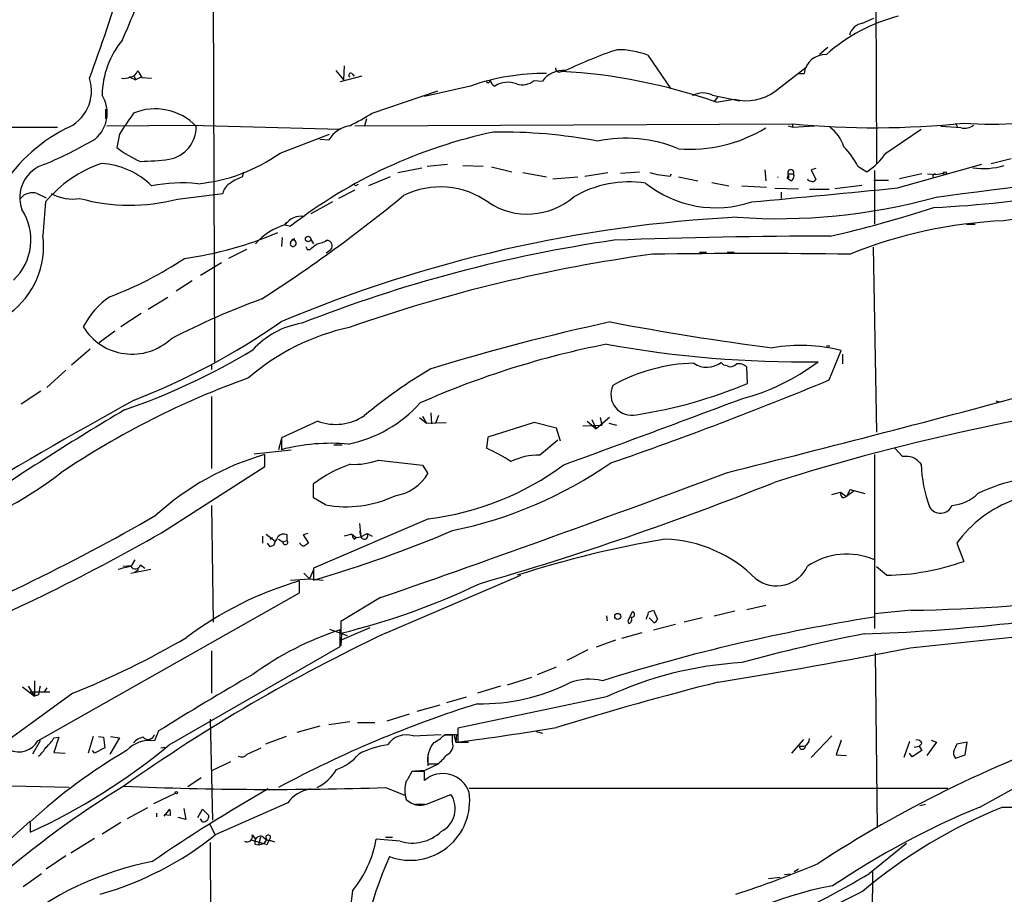
# Model space of a CAD drawing. Extents: x 12 to 1047, y 3 to 901.
# Drawn here: x 590 to 710, y 362 to 468 of the extents above; entities that cross this region are included whole.
import ezdxf

# ---------------------------------------------------------------- set-up
doc = ezdxf.new("R2010")
doc.units = 0
doc.header["$MEASUREMENT"] = 0
doc.layers.add('MAIN', color=5, linetype='CONTINUOUS')

msp = doc.modelspace()

# ---------------------------------------------------------------- linework, layer by layer
at = {"layer": 'MAIN'}
for p, q in [((694.0127, 500.4646), (694.2667, 450.9346)), ((613.7487, 475.6573), (613.918, 426.974)), ((692.5733, 468.0373), (693.928, 468.63)), ((688.34, 465.074), (687.324, 464.2273)), ((666.496, 464.1426), (669.29, 460.0786)), ((629.666, 462.8726), (629.5813, 461.1793)), ((681.9053, 459.74), (685.7153, 462.7033)), ((603.5887, 461.518), (604.3507, 461.1793)), ((604.1813, 461.6026), (604.3507, 461.1793)), ((605.1127, 461.518), (604.3507, 461.1793)), ((605.1127, 461.4333), (606.298, 461.3486)), ((628.65, 462.28), (629.5813, 461.1793)), ((631.7827, 461.6026), (629.158, 460.9253)), ((630.5973, 461.9413), (630.8513, 461.6026)), ((684.6993, 461.9413), (685.4613, 461.9413)), ((644.9907, 460.4173), (639.4027, 459.1473)), ((652.6953, 461.0946), (653.7113, 461.01)), ((633.0527, 457.1153), (641.0113, 459.8246)), ((674.37, 459.3166), (677.672, 458.6393)), ((674.9627, 459.0626), (674.5393, 458.5546)), ((674.7933, 458.47), (676.9947, 458.8086)), ((600.71, 457.6233), (600.71, 456.438)), ((632.3753, 456.438), (632.1213, 455.5913)), ((200.0673, 455.93), (594.868, 455.422)), ((600.8793, 455.5913), (611.0393, 455.676)), ((611.0393, 455.676), (629.158, 455.168)), ((630.936, 455.5913), (684.022, 455.8453)), ((683.514, 455.5913), (684.1067, 455.422)), ((684.022, 455.8453), (684.1067, 455.422)), ((684.1067, 455.422), (686.7313, 455.5913)), ((704.5113, 455.3373), (702.056, 455.5066)), ((703.834, 455.93), (704.088, 455.422)), ((602.4033, 454.5753), (602.0647, 452.9666)), ((621.8767, 452.2893), (627.888, 454.5753)), ((695.3673, 452.2893), (699.6853, 455.168)), ((626.7027, 453.9826), (627.8033, 453.898)), ((636.1853, 449.9186), (639.064, 450.5113)), ((639.7413, 450.6806), (642.1967, 450.9346)), ((644.0593, 450.7653), (646.5147, 450.6806)), ((647.5307, 450.596), (649.986, 450.0033)), ((686.9007, 450.4266), (686.308, 450.2573)), ((691.9807, 450.6806), (693.0813, 450.0033)), ((696.8067, 448.056), (707.0513, 450.9346)), ((708.152, 451.0193), (710.6073, 451.612)), ((617.3047, 449.4106), (617.474, 450.0033)), ((635.254, 449.4106), (632.6293, 448.31)), ((651.3407, 449.9186), (654.2193, 449.4106)), ((654.9813, 449.1566), (658.0293, 449.4106)), ((658.876, 449.4953), (661.67, 449.9186)), ((663.194, 449.834), (665.48, 450.0033)), ((669.2053, 449.4953), (669.3747, 449.7493)), ((670.2213, 449.4106), (672.592, 448.9026)), ((680.72, 450.2573), (680.8047, 448.9026)), ((683.514, 449.7493), (683.4293, 449.2413)), ((683.5987, 449.326), (683.4293, 449.2413)), ((683.8527, 448.9026), (683.4293, 449.2413)), ((683.514, 449.7493), (684.1913, 449.7493)), ((686.308, 450.2573), (686.9007, 449.072)), ((694.0127, 450.1726), (694.0127, 443.6533)), ((699.77, 449.7493), (697.0607, 449.1566)), ((700.4473, 449.7493), (701.4633, 449.6646)), ((701.4633, 449.6646), (702.3947, 449.834)), ((631.0207, 448.31), (630.8513, 448.4793)), ((674.2853, 448.7333), (676.3173, 448.31)), ((677.926, 448.31), (680.8893, 448.1406)), ((689.1867, 447.9713), (692.4887, 448.3946)), ((693.928, 448.9873), (695.706, 448.9873)), ((592.4127, 447.3786), (593.5133, 446.8706)), ((609.4307, 446.7013), (614.934, 447.3786)), ((630.936, 447.802), (628.9887, 446.786)), ((684.784, 447.8866), (681.9053, 447.9713)), ((682.6673, 447.548), (682.6673, 446.786)), ((686.1387, 447.8866), (688.5093, 447.8866)), ((628.2267, 446.3626), (625.602, 444.9233)), ((622.4693, 443.5686), (623.1467, 443.3993)), ((622.6387, 443.9073), (622.554, 443.738)), ((705.1887, 443.6533), (706.2047, 443.6533)), ((622.1307, 442.0446), (622.046, 440.944)), ((625.602, 441.7906), (625.9407, 441.2826)), ((627.634, 441.706), (627.38, 441.6213)), ((617.8127, 440.6053), (615.6113, 439.5046)), ((625.1787, 440.6053), (625.5173, 440.6053)), ((627.4647, 440.182), (628.0573, 440.6053)), ((672.7613, 440.2666), (673.608, 440.2666)), ((676.148, 440.2666), (676.9947, 440.2666)), ((693.8433, 440.8593), (694.2667, 418.4226)), ((612.2247, 437.4726), (614.7647, 438.9966)), ((611.2087, 436.7953), (609.2613, 435.5253)), ((608.2453, 434.7633), (605.8747, 433.324)), ((605.028, 432.816), (602.5727, 431.2073)), ((601.8107, 430.6993), (599.948, 429.26)), ((688.1707, 428.9213), (688.594, 428.9213)), ((598.8473, 428.498), (596.5613, 426.5506)), ((688.5093, 424.7726), (689.9487, 428.3286)), ((690.118, 427.9053), (690.118, 426.72)), ((613.5793, 426.5506), (613.5793, 426.0426)), ((675.7247, 426.5506), (675.386, 426.8893)), ((676.148, 426.466), (675.7247, 426.5506)), ((595.884, 425.958), (593.598, 423.8413)), ((678.6033, 424.3493), (678.5187, 426.2966)), ((592.836, 423.418), (590.4653, 421.8093)), ((613.5793, 422.7406), (613.5793, 414.02)), ((708.7447, 422.2326), (709.2527, 422.0633)), ((640.1647, 420.7933), (640.2493, 419.4386)), ((626.4487, 419.7773), (622.046, 417.7453)), ((638.81, 420.2006), (639.6567, 419.5233)), ((639.1487, 420.37), (639.6567, 419.5233)), ((639.6567, 419.5233), (642.0273, 419.608)), ((641.096, 420.4546), (640.7573, 419.5233)), ((652.6953, 419.608), (647.1073, 417.83)), ((655.4047, 418.9306), (652.6953, 419.608)), ((659.13, 419.7773), (660.2307, 418.846)), ((659.7227, 419.9466), (660.2307, 418.846)), ((661.8393, 420.2006), (660.2307, 418.846)), ((660.7387, 420.2006), (660.908, 419.2693)), ((661.7547, 419.5233), (662.686, 419.2693)), ((655.9127, 417.322), (655.4047, 418.9306)), ((658.622, 419.1846), (660.908, 419.2693)), ((622.046, 417.6606), (621.7073, 416.306)), ((622.046, 417.7453), (622.046, 416.306)), ((647.1073, 417.83), (646.938, 416.4753)), ((653.3727, 415.6286), (655.574, 417.4913)), ((618.744, 415.798), (623.2313, 416.306)), ((628.396, 416.8986), (629.412, 416.8986)), ((696.468, 416.4753), (697.3993, 415.4593)), ((620.014, 414.274), (620.014, 415.7133)), ((633.8147, 415.036), (639.1487, 414.4433)), ((694.0127, 415.7133), (694.0127, 394.6313)), ((607.4833, 406.2306), (620.014, 414.274)), ((639.1487, 414.4433), (639.826, 413.4273)), ((625.9407, 410.464), (625.9407, 412.1573)), ((688.848, 410.8873), (689.864, 411.1413)), ((689.864, 411.1413), (690.626, 410.6333)), ((691.0493, 411.48), (690.626, 410.6333)), ((691.5573, 411.3106), (690.626, 410.6333)), ((691.0493, 411.48), (692.8273, 410.972)), ((691.0493, 411.48), (691.5573, 411.3106)), ((627.38, 409.6173), (625.9407, 410.464)), ((690.2027, 410.464), (690.626, 410.6333)), ((613.5793, 409.5326), (613.7487, 395.3933)), ((639.9107, 407.924), (625.9407, 401.9126)), ((631.5287, 407.3313), (631.698, 405.7226)), ((631.5287, 406.4), (631.698, 405.7226)), ((619.76, 405.8073), (619.76, 404.9606)), ((620.1833, 406.0613), (621.284, 405.2146)), ((620.6913, 405.4686), (620.9453, 405.638)), ((621.7073, 405.4686), (622.2153, 405.13)), ((622.2153, 405.13), (622.7233, 405.2993)), ((622.7233, 405.2993), (622.7233, 405.9766)), ((625.2633, 406.146), (624.6707, 405.9766)), ((624.6707, 405.9766), (625.348, 404.9606)), ((630.5973, 406.0613), (629.666, 405.8073)), ((630.5973, 406.0613), (631.1053, 405.638)), ((630.8513, 405.4686), (631.1053, 405.638)), ((631.1053, 405.638), (631.698, 405.7226)), ((631.698, 405.7226), (632.46, 406.146)), ((632.46, 406.146), (633.0527, 405.8073)), ((620.6913, 404.5373), (620.3527, 404.9606)), ((621.1147, 404.7066), (620.6913, 404.5373)), ((704.0033, 404.9606), (704.85, 402.7593)), ((604.266, 402.9286), (603.8427, 402.2513)), ((602.8267, 402.1666), (603.8427, 402.2513)), ((603.758, 401.32), (606.2133, 401.828)), ((604.6893, 401.7433), (604.266, 401.4046)), ((604.9433, 402.336), (605.4513, 401.9126)), ((625.9407, 401.7433), (625.4327, 400.6426)), ((625.9407, 401.9126), (625.9407, 400.4733)), ((695.452, 401.066), (694.2667, 402.082)), ((623.1467, 400.4733), (625.4327, 400.6426)), ((624.2473, 398.9493), (624.2473, 400.3886)), ((624.7553, 401.32), (625.4327, 400.6426)), ((625.4327, 400.6426), (627.126, 400.4733)), ((634.6613, 394.0386), (651.0867, 401.066)), ((592.4973, 381), (624.2473, 398.9493)), ((634.0687, 398.3566), (629.2427, 395.478)), ((664.1253, 395.5626), (664.6333, 396.6633)), ((666.5807, 396.5786), (667.1733, 396.8326)), ((667.1733, 396.8326), (667.6813, 395.732)), ((674.5393, 396.1553), (677.0793, 396.748)), ((678.5187, 396.9173), (680.8047, 397.4253)), ((698.5, 396.8326), (694.0127, 396.4093)), ((629.2427, 395.478), (629.2427, 394.0386)), ((661.5007, 396.1553), (661.5853, 395.5626)), ((664.21, 395.224), (664.1253, 395.5626)), ((667.258, 395.3086), (666.6653, 395.9013)), ((673.1, 395.9013), (670.8987, 395.3933)), ((627.888, 394.5466), (630.0047, 393.7846)), ((629.158, 392.43), (629.158, 394.462)), ((629.412, 393.2766), (632.7987, 394.716)), ((667.1733, 394.462), (669.8827, 395.1393)), ((629.3273, 393.954), (629.2427, 392.5146)), ((662.6013, 393.192), (660.2307, 392.3453)), ((663.3633, 393.446), (665.8187, 394.1233)), ((608.4147, 380.492), (629.158, 392.43)), ((613.5793, 391.922), (613.5793, 386.7573)), ((659.2147, 392.0066), (656.6747, 390.7366)), ((694.0973, 391.668), (694.3513, 370.4166)), ((653.1187, 389.0433), (655.4047, 389.9746)), ((649.478, 387.7733), (652.4413, 388.7046)), ((590.6347, 387.5193), (592.074, 386.4186)), ((591.312, 387.604), (592.074, 386.4186)), ((592.074, 388.2813), (592.074, 386.4186)), ((593.598, 387.4346), (593.2593, 386.9266)), ((648.6313, 387.604), (645.8373, 386.7573)), ((596.7307, 386.7573), (589.026, 381.1693)), ((591.566, 386.9266), (593.9367, 386.9266)), ((592.582, 386.588), (592.074, 386.4186)), ((642.112, 385.6566), (644.4827, 386.334)), ((661.5007, 386.334), (643.4667, 382.524)), ((641.2653, 385.318), (638.4713, 384.556)), ((613.41, 383.6246), (613.664, 371.348)), ((637.54, 384.2173), (634.8307, 383.3706)), ((626.7027, 382.778), (623.9087, 382.016)), ((630.3433, 383.286), (627.8033, 382.9473)), ((631.2747, 383.2013), (633.3913, 383.2013)), ((643.4667, 382.524), (643.4667, 380.8306)), ((594.4447, 381.3386), (595.0373, 381.4233)), ((595.0373, 381.4233), (594.4447, 379.5606)), ((599.186, 381.508), (598.5933, 379.476)), ((599.8633, 381.508), (600.456, 381.4233)), ((600.456, 381.4233), (600.6253, 380.1533)), ((602.4033, 381.3386), (601.218, 379.3913)), ((601.3027, 381.508), (602.4033, 381.3386)), ((607.1447, 382.1853), (606.6367, 381)), ((622.6387, 381.508), (620.0987, 380.5766)), ((638.048, 381.5926), (641.4347, 381.762)), ((642.7893, 381.6773), (641.7733, 381.6773)), ((641.858, 381.762), (643.2973, 381.762)), ((642.7893, 380.8306), (642.7893, 381.6773)), ((642.9587, 381.762), (643.2127, 380.8306)), ((643.2973, 381.762), (643.2127, 380.8306)), ((652.9493, 382.1006), (653.7113, 381.9313)), ((685.3767, 381.1693), (683.9373, 379.476)), ((688.848, 381.5926), (686.308, 378.968)), ((706.7973, 372.9566), (722.5453, 381.6773)), ((592.7513, 381), (591.82, 379.3913)), ((600.6253, 380.1533), (599.3553, 379.476)), ((607.3987, 380.1533), (607.9067, 380.238)), ((617.8973, 379.3913), (619.5907, 380.1533)), ((643.2127, 380.8306), (644.7367, 380.8306)), ((684.8687, 380.3226), (685.4613, 380.3226)), ((689.9487, 381.0846), (689.356, 379.3066)), ((698.246, 380.9153), (697.5687, 378.968)), ((698.8387, 380.238), (699.4313, 380.3226)), ((699.77, 380.6613), (699.4313, 380.3226)), ((699.4313, 380.3226), (699.77, 379.8146)), ((701.548, 380.8306), (700.3627, 379.222)), ((700.8707, 381.0846), (701.548, 380.8306)), ((705.2733, 380.8306), (704.0033, 380.5766)), ((705.0193, 379.3066), (705.2733, 380.8306)), ((594.4447, 379.5606), (595.7993, 379.476)), ((599.3553, 379.476), (599.1013, 379.8146)), ((639.826, 379.3913), (639.826, 377.952)), ((689.356, 379.3066), (690.626, 379.222)), ((698.5847, 379.0526), (698.246, 379.476)), ((699.77, 379.8146), (698.5847, 379.0526)), ((703.834, 378.8833), (705.0193, 379.3066)), ((615.8653, 378.46), (613.5793, 377.3593)), ((639.4873, 377.444), (641.096, 378.206)), ((639.826, 378.206), (641.0113, 378.206)), ((612.3093, 376.5126), (610.7007, 375.412)), ((639.4027, 377.2746), (637.8787, 377.2746)), ((638.2173, 377.3593), (639.4873, 377.444)), ((639.4027, 376.174), (639.4027, 377.2746)), ((596.3073, 375.3273), (584.2, 375.5813)), ((634.6613, 375.3273), (637.032, 374.396)), ((644.8213, 375.2426), (702.9027, 375.2426)), ((606.552, 373.38), (609.1767, 374.65)), ((639.6567, 373.2953), (642.62, 374.4806)), ((605.79, 372.872), (603.3347, 371.5173)), ((610.1927, 372.7873), (610.4467, 371.4326)), ((622.808, 373.4646), (614.0027, 369.57)), ((638.302, 373.2953), (639.4873, 373.2953)), ((699.516, 373.126), (700.1933, 373.2953)), ((606.8907, 372.1946), (606.8907, 371.7713)), ((607.822, 371.856), (608.4993, 372.7026)), ((608.584, 371.9406), (607.822, 372.0253)), ((610.4467, 371.4326), (609.5153, 371.6866)), ((611.886, 371.6866), (612.4787, 372.7026)), ((612.4787, 372.7026), (613.2407, 371.9406)), ((591.566, 371.2633), (589.1107, 369.062)), ((591.566, 371.1786), (591.566, 369.9086)), ((602.5727, 371.094), (600.2867, 369.6546)), ((612.4787, 371.1786), (612.2247, 371.5173)), ((613.3253, 370.9246), (614.0027, 369.57)), ((618.49, 369.57), (618.9133, 369.062)), ((619.506, 369.316), (619.252, 368.3846)), ((634.6613, 369.316), (635.508, 369.316)), ((599.3553, 369.1466), (596.4767, 367.3686)), ((613.41, 368.6386), (613.5793, 293.4546)), ((618.3207, 368.9773), (619.9293, 368.554)), ((618.8287, 368.4693), (619.252, 368.3846)), ((619.252, 368.3846), (619.9293, 368.554)), ((620.268, 369.062), (619.9293, 368.554)), ((620.268, 368.3846), (619.9293, 368.554)), ((620.776, 368.8926), (621.1993, 368.7233)), ((636.4393, 368.808), (633.5607, 369.062)), ((697.9073, 368.554), (693.42, 364.9133)), ((595.884, 367.03), (593.5133, 365.4213)), ((590.7193, 363.3046), (592.9207, 364.9133)), ((682.5827, 364.4053), (681.1433, 364.236)), ((683.768, 364.8286), (683.0907, 364.744)), ((684.784, 365.4213), (684.276, 365.0826)), ((693.7587, 365.252), (693.674, 355.4306)), ((630.682, 362.7966), (628.2267, 343.7466))]:
    msp.add_line(p, q, dxfattribs=at)
for centre, radius in [((702.5724, 449.8425), 0.178), ((625.2825, 441.8638), 0.3276), ((662.8596, 396.0791), 0.3731), ((609.3036, 374.6924), 0.1338)]:
    msp.add_circle(centre, radius, dxfattribs=at)
for centre, radius, start, end in [((299.8215, 569.7766), 317.9976, 340.063949, 342.336268), ((525.9007, 500.73), 84.3231, 335.681717, 340.458359), ((702.0196, 448.7863), 20.7417, 104.314616, 131.888657), ((692.8997, 466.054), 2.01, 99.345633, 164.297365), ((611.1416, 459.127), 10.8566, 140.686494, 178.99933), ((679.0838, 415.5831), 51.869, 108.330993, 115.804313), ((662.8874, 454.8796), 9.9411, 68.715534, 90.67262), ((688.0544, 461.6166), 2.6133, 87.449306, 172.862746), ((655.7448, 462.5448), 0.4312, 170.144439, 305.84663), ((594.0733, 459.8354), 4.9275, 291.559362, 17.884123), ((602.9111, 462.9578), 1.6291, 261.037247, 297.895808), ((603.6153, 462.5391), 1.0227, 273.250992, 345.325155), ((816.5151, 588.8455), 246.8296, 210.848162, 211.077365), ((630.4704, 461.7296), 0.2468, 59.06013, 239.008378), ((653.9495, 434.8712), 27.0714, 89.428968, 109.325335), ((656.2321, 459.1727), 3.1193, 84.975362, 143.913342), ((652.0286, 392.8911), 69.4177, 70.856347, 86.722541), ((647.1073, 461.0946), 0.254, 180, 0), ((648.3918, 461.3984), 1.0743, 196.425957, 245.951955), ((649.5226, 457.8967), 2.9688, 69.161602, 121.894506), ((651.2636, 462.7502), 2.1888, 251.765374, 310.852005), ((596.8002, 457.1358), 4.1123, 309.935439, 32.025911), ((673.2245, 456.891), 2.6825, 64.720776, 119.227209), ((678.4254, 464.6763), 6.0396, 256.297153, 305.182352), ((606.7427, 450.7974), 6.8496, 43.433561, 112.724425), ((644.2092, 428.5381), 49.2511, 144.532929, 148.08487), ((613.4627, 488.7724), 37.2282, 296.964326, 301.74999), ((708.3355, 499.4406), 43.65, 265.419992, 283.212117), ((605.0907, 437.3213), 20.1568, 117.177913, 149.790991), ((607.6958, 455.4834), 4.0209, 280.299366, 0.330585), ((630.9179, 451.9777), 3.659, 99.034984, 148.34418), ((671.6203, 470.2869), 17.5455, 265.426626, 301.564801), ((694.0213, 557.8676), 102.5111, 264.402266, 276.063716), ((685.8841, 451.6964), 4.6069, 17.103552, 53.968878), ((704.9347, 457.03), 1.7449, 255.956589, 309.105964), ((660.2413, 395.7091), 60.4182, 101.898162, 127.876647), ((648.6882, 392.3407), 62.4951, 79.198711, 90.828361), ((663.8227, 437.5715), 16.5157, 67.205555, 101.960645), ((573.5574, 498.1278), 51.1733, 292.746746, 300.383356), ((609.5704, 462.4328), 12.0807, 231.589287, 247.479477), ((683.8719, 446.6786), 9.0426, 26.268085, 44.808688), ((2097.5448, -10269.3408), 10806.8006, 97.12611785, 97.42388371), ((609.9853, 468.9208), 20.4453, 275.334201, 305.564489), ((689.1443, 456.2263), 7.3638, 302.319617, 327.680384), ((594.4989, 446.8873), 4.2088, 105.926136, 200.239449), ((605.1078, 436.6293), 15.2032, 108.825132, 140.192354), ((599.6211, 441.4995), 9.5375, 45.567527, 86.50813), ((603.8618, 489.9029), 38.6447, 271.603672, 276.765973), ((707.2813, 459.2539), 8.8433, 261.346149, 286.282337), ((619.2809, 443.9372), 5.8192, 109.852385, 125.940797), ((669.7116, 459.7647), 10.2819, 253.259283, 267.1775), ((681.9571, 449.3683), 0.374, 353.505856, 6.494144), ((683.8527, 449.9017), 0.3714, 335.768033, 204.225635), ((683.1328, 449.4529), 0.4829, 344.763614, 37.866658), ((683.5988, 449.4952), 0.6447, 293.192756, 23.212594), ((701.2901, 449.53), 0.2194, 37.852075, 248.39255), ((609.9386, 429.8119), 18.8529, 84.071103, 101.134048), ((616.7352, 447.0342), 1.8338, 118.317473, 169.175364), ((673.51, 363.7547), 94.6305, 116.45046, 116.67967), ((641.3293, 438.1845), 9.9938, 54.081502, 116.54736), ((664.2621, 435.5425), 13.2548, 81.409451, 120.567589), ((674.7535, 459.1976), 13.5546, 231.101546, 288.753621), ((433.1407, 3109.9652), 2674.9356, 275.2760202, 275.6567791), ((686.181, 449.199), 0.2994, 188.143638, 278.121983), ((686.4773, 449.326), 0.4937, 239.040224, 329.040224), ((591.845, 445.5451), 1.9194, 72.796095, 139.72087), ((596.6881, 452.0407), 5.3294, 241.020162, 279.604601), ((516.9721, 593.5179), 189.2214, 302.872217, 309.316185), ((651.9017, 453.5546), 8.6678, 237.087477, 310.415884), ((682.354, 515.3542), 71.0319, 265.946819, 285.393603), ((695.7523, 567.1572), 121.5944, 272.572224, 280.367559), ((886.0516, 419.9288), 293.8144, 174.838252, 175.633514), ((603.6595, 468.5073), 22.5568, 254.357176, 284.824082), ((657.9869, 577.3562), 138.5836, 282.795261, 288.172983), ((751.1073, 168.8654), 278.3123, 93.040315, 98.561227), ((584.9486, 441.7608), 6.6969, 313.212622, 33.236128), ((685.7161, 280.8902), 163.8244, 92.933073, 112.902579), ((624.4463, 442.2293), 2.388, 80.510461, 145.884694), ((624.6052, 436.3373), 7.5401, 106.455493, 139.014872), ((622.5965, 443.6109), 0.134, 108.489027, 198.3944), ((712.2375, 387.6179), 56.5168, 92.597696, 112.018204), ((583.1273, 440.9562), 10.0527, 305.928523, 7.673963), ((604.1147, 483.9336), 44.8544, 277.896921, 292.975026), ((689.2942, -267.8815), 710.0958, 90.0496631, 92.1679583), ((623.7181, 441.2827), 0.596, 96.106627, 196.513238), ((623.4572, 441.3451), 0.3875, 216.742732, 111.367629), ((686.8719, 273.2612), 170.2086, 98.255519, 111.496002), ((709.7489, 483.1146), 94.6528, 206.4572, 206.686438), ((456.6132, 652.622), 271.0713, 308.542744, 308.771924), ((625.6576, 445.5179), 4.2938, 279.469123, 297.405908), ((627.5128, 441.0277), 0.689, 322.197208, 79.869189), ((692.4231, 254.3201), 187.4127, 97.769012, 109.371859), ((679.069, -399.2873), 839.3854, 89.1822065, 90.8177935), ((585.0194, 477.5027), 45.6269, 290.794834, 303.612575), ((606.5143, 426.9258), 9.5295, 123.764274, 153.30212), ((653.8676, 341.6478), 99.0359, 110.197153, 117.154343), ((573.4519, 501.3448), 84.7918, 291.248291, 304.896828), ((626.1136, 421.5931), 10.1662, 99.125337, 137.865371), ((723.4367, 151.2814), 287.1837, 102.368177, 106.855604), ((723.1569, 753.7174), 327.6893, 259.23025, 262.723288), ((603.9212, 434.8345), 6.9433, 211.493759, 313.13828), ((636.0419, 404.3162), 27.4231, 102.174374, 130.955729), ((681.5868, 325.7622), 105.2626, 101.000584, 113.927301), ((685.3784, 561.9712), 135.0089, 259.813071, 270.753857), ((684.9921, 408.7065), 20.2384, 75.823478, 99.501417), ((576.1299, 498.9196), 82.2964, 289.053769, 301.047945), ((672.6894, 405.4542), 21.359, 91.624212, 119.220001), ((673.6784, 429.0527), 2.7561, 234.654929, 308.284495), ((676.5564, 427.208), 0.847, 241.171424, 324.820116), ((677.4744, 425.2806), 1.457, 44.213042, 98.911499), ((671.3616, 447.7203), 26.0736, 284.581953, 307.280168), ((675.5235, 367.4527), 68.5051, 121.074231, 129.313363), ((653.5423, 326.5756), 104.6476, 109.816, 123.823728), ((517.5269, 834.6105), 444.0744, 288.98708, 292.645663), ((656.2668, 477.5837), 57.7306, 278.842723, 292.762323), ((664.5703, 423.0202), 2.5458, 155.01941, 282.961384), ((167.4948, 2447.767), 2096.8632, 284.0363694, 285.112062), ((761.2141, 162.1678), 262.4552, 96.217371, 107.607981), ((926.6912, -162.0822), 667.4844, 118.8927891, 123.3248304), ((626.9371, 432.7441), 16.0898, 281.605834, 318.0031), ((-716.377, 4146.5622), 3976.5337, 290.1929132, 290.5260229), ((819.5921, 58.5748), 422.3288, 120.854611, 123.777106), ((628.6409, 425.5108), 6.1383, 249.075678, 304.541309), ((628.0573, 393.2759), 23.8017, 84.897912, 104.628905), ((636.6281, 393.9503), 24.7724, 57.601343, 65.405994), ((629.2596, 383.6104), 33.4077, 106.066343, 132.229919), ((630.8359, 423.3517), 8.8331, 267.353228, 289.708234), ((632.1172, 458.0546), 52.6627, 281.691974, 304.583255), ((653.1824, 408.2074), 7.4236, 88.5311, 116.230244), ((697.738, 410.9741), 4.498, 78.050526, 94.318496), ((696.4597, 411.6899), 4.2964, 41.343492, 59.050194), ((566.4567, 450.8263), 47.1571, 286.970273, 307.695031), ((635.0249, 400.3947), 14.8621, 108.017278, 127.678738), ((19.6872, 2166.5263), 1871.8677, 289.1606778, 290.5272631), ((634.9878, 416.2564), 5.6046, 278.815259, 329.683369), ((635.7656, 442.0522), 34.379, 276.92504, 306.575276), ((715.0534, 414.8689), 15.3719, 181.270745, 200.987282), ((539.6404, 767.9921), 383.0316, 286.135911, 291.789479), ((715.2673, 393.1371), 19.8543, 85.117058, 116.065721), ((690.5413, 411.0567), 0.6826, 172.88019, 240.261365), ((629.9082, 423.284), 13.8986, 259.519347, 295.294704), ((702.834, 414.9161), 5.4143, 276.114414, 313.242764), ((715.9739, 396.3445), 14.749, 109.93163, 144.254726), ((702.0145, 410.1127), 1.512, 209.71198, 337.437854), ((490.0515, 609.8352), 232.8712, 291.23042, 300.090645), ((487.5261, 615.4668), 241.1836, 292.102074, 299.826077), ((582.2092, 549.6622), 155.4663, 286.337358, 292.933785), ((625.0893, 403.3543), 4.1984, 145.660025, 161.209873), ((622.3149, 405.2347), 0.8469, 61.168162, 144.821748), ((622.5116, 405.0877), 0.2993, 171.875312, 44.986464), ((624.8041, 405.1983), 0.5774, 195.364771, 273.564574), ((631.5548, 406.1209), 0.9594, 183.561805, 222.837328), ((632.1025, 405.892), 0.4385, 202.723381, 35.393394), ((690.6412, 276.8674), 130.4742, 99.720039, 107.842686), ((667.9372, 388.9636), 16.5188, 44.992397, 87.656364), ((709.7439, 277.7914), 152.6259, 123.57026, 123.799443), ((690.6317, 395.2618), 8.3792, 66.202889, 124.508241), ((694.9992, 430.5055), 29.443, 270.88118, 289.546511), ((696.0014, 593.1403), 196.3236, 270.72922, 284.728131), ((518.346, 782.9973), 390.2912, 282.411828, 282.641011), ((604.3204, 402.4629), 0.6357, 207.782469, 348.485024), ((682.1412, 403.9157), 4.132, 232.386007, 334.9563), ((636.3243, 359.0896), 43.0286, 106.300418, 126.829684), ((608.8011, 477.949), 86.3644, 283.691266, 295.580408), ((664.5486, 396.3247), 0.349, 255.975698, 75.955794), ((685.1167, 617.9193), 224.0951, 271.950163, 280.406016), ((729.1465, 171.1909), 227.5372, 98.904111, 107.429265), ((664.083, 395.6897), 0.4827, 285.254078, 37.87186), ((660.9352, 397.811), 5.7785, 338.913013, 347.685643), ((666.9614, 396.0284), 0.7785, 292.394546, 337.621867), ((641.1956, 357.9068), 38.4862, 108.226675, 125.998685), ((598.7544, 1380.3703), 993.1144, 275.7545283, 277.185117), ((557.8973, 483.3265), 104.0848, 291.906553, 300.376763), ((725.2871, 202.4032), 211.9839, 115.309814, 125.260038), ((728.5808, 207.6331), 189.7363, 100.88765, 105.484329), ((573.3302, 1026.3955), 646.3375, 279.0545405, 281.1511649), ((680.5675, 345.4339), 45.1261, 93.355784, 114.993982), ((809.5643, 57.7733), 382.3831, 119.965064, 121.962449), ((659.4088, 381.7971), 6.6749, 76.273126, 111.031656), ((846.6705, 344.7704), 257.5067, 170.424926, 170.654106), ((646.377, 408.9699), 23.4888, 268.683404, 296.925044), ((773.3145, -0.4267), 400.7727, 104.193319, 107.109942), ((686.9012, 254.2262), 137.5344, 107.371841, 118.29548), ((593.7011, 755.9374), 378.3936, 277.557325, 279.384975), ((590.6738, 383.5854), 4.3895, 310.306952, 329.212418), ((605.6594, 379.387), 2.071, 100.49984, 138.98819), ((605.8676, 381.9595), 0.794, 222.478531, 345.597995), ((637.2375, 378.891), 2.8206, 73.300367, 145.416361), ((638.0591, 385.4107), 5.2663, 297.653548, 314.852291), ((685.0377, 381.3388), 1.1043, 302.481141, 355.595723), ((768.1237, 242.1688), 148.0357, 109.24578, 123.15842), ((590.169, 382.3189), 2.676, 244.714318, 330.469973), ((560.6545, 437.8228), 74.6181, 294.472901, 309.796448), ((589.746, 382.4811), 4.3845, 310.302505, 329.229875), ((606.0876, 377.1381), 3.9007, 81.907704, 136.673478), ((636.2927, 370.1241), 10.459, 97.567565, 117.619054), ((642.9851, 378.7239), 3.2013, 140.827832, 189.310201), ((641.679, 380.4115), 1.1867, 291.399749, 20.679794), ((685.2517, 380.3468), 0.3838, 183.615449, 9.069639), ((699.1673, 380.4738), 0.6312, 17.280921, 104.617437), ((873.1789, 295.578), 189.3281, 153.323754, 153.55291), ((638.464, 319.9503), 69.4533, 120.465336, 132.473185), ((617.2051, 379.8792), 0.8469, 241.168162, 324.821748), ((626.9067, 383.0892), 5.8534, 288.19784, 320.819962), ((638.0052, 382.3131), 5.0897, 306.201428, 323.792944), ((704.5005, 379.5165), 0.9193, 155.392016, 223.532329), ((623.9109, 380.3464), 5.5865, 296.047209, 329.708865), ((933.8836, 207.3213), 341.3254, 150.137408, 150.366577), ((641.6363, 373.6636), 3.3602, 18.585925, 131.660727), ((665.5905, 273.3369), 119.8553, 121.530837, 130.923819), ((620.961, 783.2482), 408.1509, 267.465376, 271.923595), ((727.2743, 189.0126), 214.6258, 119.853402, 124.282016), ((626.2978, 370.8953), 4.3336, 100.375918, 143.638336), ((640.3559, 374.9886), 3.3411, 160.765148, 199.233233), ((710.3893, 382.0224), 9.1008, 264.969612, 311.039285), ((637.6769, 373.7127), 7.217, 249.66826, 8.140095), ((640.0066, 372.7707), 3.1231, 297.21159, 33.195993), ((638.8946, 375.5206), 2.3522, 223.954428, 288.904828), ((744.7257, 280.6721), 99.7747, 112.342381, 123.999783), ((732.6917, 315.3258), 62.0881, 111.842605, 130.252127), ((607.0191, 372.1524), 1.5791, 352.29219, 20.390429), ((612.5633, 371.856), 0.6827, 262.88123, 7.11877), ((589.0258, 400.8968), 40.0651, 285.945651, 308.565403), ((617.8829, 369.3619), 0.6418, 239.659382, 18.920543), ((619.4929, 368.7714), 0.6484, 57.138401, 153.371717), ((620.6891, 369.9374), 1.0484, 216.349618, 274.754565), ((620.4374, 369.2903), 0.2843, 306.559453, 233.424358), ((637.9316, 373.638), 5.0552, 252.830692, 313.865102), ((619.7599, 368.6388), 0.9465, 153.440363, 190.316217), ((789.7972, 284.0434), 189.3504, 153.320371, 153.54954), ((619.5974, 371.6836), 14.2073, 321.279351, 349.366546), ((676.8187, 348.0464), 45.7366, 155.593276, 178.173707), ((613.9632, 328.0293), 39.0658, 101.188896, 129.185719), ((636.5897, 486.447), 130.5395, 288.108663, 292.789962), ((619.3437, 490.7128), 145.9891, 295.227707, 300.491455), ((695.8731, 323.5113), 40.4775, 99.872913, 129.480867), ((2969.4375, -4213.8762), 5111.6797, 116.4504602, 116.6796422)]:
    msp.add_arc(centre, radius, start, end, dxfattribs=at)

doc.saveas('drawing.dxf')
